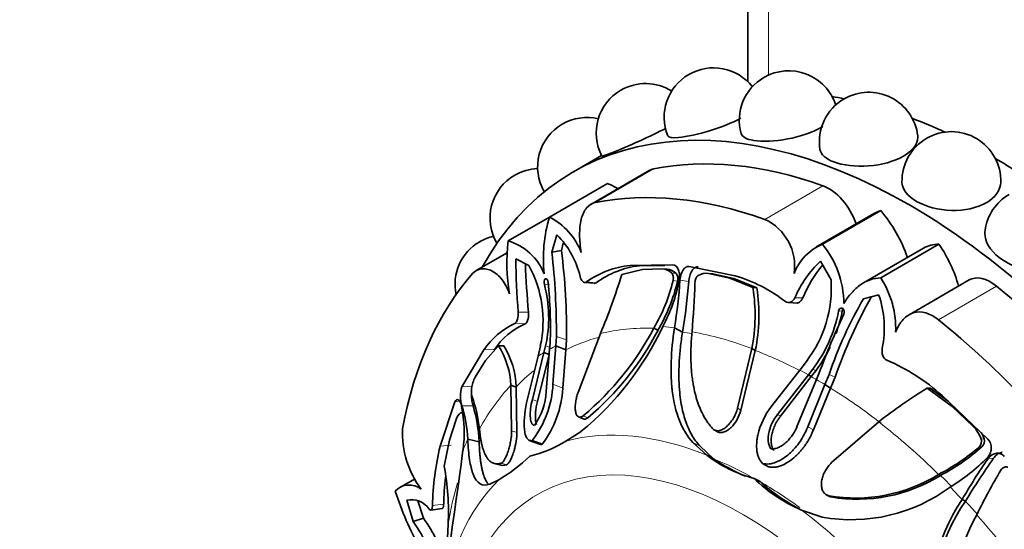
# Model space of a CAD drawing. Units: millimetres. Extents: x 0 to 750, y 0 to 1164.
# Drawn here: x 76 to 118, y 281 to 302 of the extents above; entities that cross this region are included whole.
import ezdxf
from ezdxf import colors
from ezdxf.entities.mleader import LeaderData, LeaderLine
from ezdxf.math import Vec2, Vec3

# ---------------------------------------------------------------- set-up
doc = ezdxf.new("R2010")
doc.units = ezdxf.units.MM
doc.layers.add('DV6_Défaut', color=7, linetype='Continuous')
doc.layers.add('Défaut', color=7, linetype='Continuous')

# ---------------------------------------------------------------- blocks, each defined once
blk = doc.blocks.new('_DOT')
at = {"color": 0}
blk.add_line((0, 0), (-1, 0), dxfattribs=at)
at = {"color": 0, "const_width": 0.333}
blk.add_lwpolyline([(-0.1665, 0, 1), (0.1665, 0, 1)], format="xyb", close=True, dxfattribs=at)
blk = doc.blocks.new('SE5')
at = {"layer": 'DV6_Défaut', "color": 7, "linetype": 'Continuous', "lineweight": 35}
for p, q in [((106.806, 331.578), (106.806, 299.55)), ((100.593, 296.413), (99.395, 295.722)), ((102.614, 295.771), (100.135, 294.34)), ((98.373, 293.797), (100.848, 295.226)), ((112.2, 293.965), (109.7, 292.521)), ((109.983, 292.647), (112.458, 294.076)), ((96.623, 292.787), (98.373, 293.797)), ((98.696, 293.039), (98.477, 292.307)), ((98.964, 292.69), (98.882, 292.386)), ((112.458, 291.218), (114.933, 292.647)), ((96.572, 292.283), (95.263, 291.527)), ((98.882, 292.386), (98.477, 292.307)), ((114.282, 292.481), (111.731, 291.008)), ((97.499, 291.742), (96.947, 292.029)), ((103.623, 291.772), (101.801, 291.748)), ((110.348, 291.131), (109.898, 291.929)), ((102.338, 291.572), (101.447, 291.357)), ((103.279, 291.744), (102.197, 291.729)), ((103.178, 291.599), (102.338, 291.572)), ((103.37, 291.583), (103.178, 291.599)), ((106.27, 291.305), (104.322, 291.703)), ((106.039, 291.206), (105.137, 291.405)), ((105.32, 291.39), (105.137, 291.405)), ((106.218, 291.192), (105.32, 291.39)), ((99.874, 291.021), (100.285, 290.987)), ((107.024, 290.804), (106.039, 291.206)), ((107.198, 290.788), (106.218, 291.192)), ((116.219, 291.128), (113.663, 289.653)), ((107.198, 290.788), (107.024, 290.804)), ((108.572, 290.167), (108.9, 290.142)), ((112.372, 290.501), (111.731, 290.333)), ((100.545, 288.854), (99.592, 286.351)), ((102.99, 288.992), (102.812, 289.084)), ((104.035, 288.916), (103.695, 289.099)), ((98.384, 288.189), (98.403, 288.45)), ((98.671, 288.726), (98.647, 288.328)), ((99.095, 288.581), (99.067, 288.157)), ((95.581, 288.156), (94.648, 286.59)), ((96.211, 288.334), (95.656, 287.714)), ((96.438, 288.33), (96.211, 288.334)), ((98.143, 288.05), (97.648, 286.049)), ((97.891, 287.892), (97.988, 288.331)), ((98.209, 288.337), (98.143, 288.05)), ((98.357, 287.967), (98.143, 288.05)), ((98.242, 286.393), (98.384, 288.189)), ((98.647, 288.328), (98.524, 286.699)), ((99.067, 288.157), (98.647, 288.328)), ((99.067, 288.157), (98.941, 286.531)), ((106.376, 285.678), (106.983, 288.217)), ((106.518, 285.598), (107.128, 288.131)), ((107.128, 288.131), (106.983, 288.217)), ((95.656, 287.714), (95.216, 287.002)), ((97.445, 286.076), (97.891, 287.892)), ((98.357, 287.967), (97.864, 285.97)), ((109.02, 287.301), (109.298, 287.672)), ((107.833, 285.777), (109.02, 287.301)), ((109.568, 287.343), (109.384, 287.1)), ((109.697, 287.276), (109.509, 287.024)), ((109.725, 286.903), (109.843, 287.186)), ((109.384, 287.1), (108.073, 285.419)), ((109.509, 287.024), (108.202, 285.344)), ((108.914, 284.934), (109.725, 286.903)), ((109.509, 287.024), (109.384, 287.1)), ((110.264, 287.115), (110.089, 286.684)), ((110.518, 286.994), (110.327, 286.538)), ((96.768, 284.72), (96.733, 286.654)), ((96.96, 286.581), (96.733, 286.654)), ((96.992, 284.648), (96.96, 286.581)), ((110.089, 286.684), (109.358, 284.896)), ((110.327, 286.538), (109.595, 284.759)), ((110.327, 286.538), (110.089, 286.684)), ((114.565, 286.535), (114.428, 286.53)), ((115.49, 285.749), (114.428, 286.53)), ((115.329, 285.977), (114.565, 286.535)), ((94.359, 285.95), (93.729, 284.064)), ((117.015, 284.375), (115.067, 286.226)), ((94.668, 285.524), (94.647, 285.459)), ((116.395, 284.904), (115.49, 285.749)), ((94.405, 285.209), (94.123, 284.325)), ((99.614, 285.316), (99.813, 285.231)), ((112.373, 285.105), (110.369, 283.373)), ((99.077, 284.285), (99.717, 284.695)), ((105.407, 284.748), (105.554, 284.667)), ((94.123, 284.325), (93.901, 283.228)), ((95.386, 284.256), (94.907, 284.364)), ((97.519, 284.318), (97.95, 284.161)), ((98.065, 284.15), (97.637, 284.307)), ((104.478, 284.226), (105.063, 283.688)), ((104.781, 284.065), (105.354, 283.533)), ((105.354, 283.533), (105.063, 283.688)), ((96.02, 283.337), (96.256, 283.271)), ((107.687, 283.198), (107.434, 283.338)), ((92.663, 282.685), (92.013, 282.31)), ((95.836, 282.457), (96.224, 282.64)), ((107.328, 282.564), (107.074, 282.702)), ((115, 282.829), (114.919, 282.872)), ((92.307, 281.773), (92.583, 280.874)), ((92.783, 281.744), (93.018, 281.012)), ((110.173, 281.997), (110.23, 281.967)), ((116.061, 281.736), (115.916, 281.804)), ((93.332, 281.356), (93.814, 281.422)), ((109.097, 281.357), (109.966, 281.054)), ((93.018, 281.012), (92.583, 280.874)), ((94.067, 280.759), (93.973, 278.826))]:
    blk.add_line(p, q, dxfattribs=at)
at = {"layer": 'DV6_Défaut', "color": 7, "linetype": 'Continuous', "lineweight": 18}
for p, q in [((107.685, 330.353), (107.685, 299.826)), ((100.331, 294.414), (102.806, 295.843)), ((107.528, 293.701), (110.003, 295.13)), ((102.197, 291.729), (101.801, 291.748)), ((103.757, 291.409), (103.566, 291.429)), ((98.373, 290.943), (98.16, 290.937)), ((100.367, 291.012), (99.952, 291.047)), ((103.819, 291.072), (103.63, 291.102)), ((104.298, 291.06), (103.925, 291.118)), ((106.218, 291.192), (106.039, 291.206)), ((114.913, 289.438), (117.387, 290.867)), ((109.144, 290.367), (108.81, 290.373)), ((97.488, 289.759), (97.049, 289.76)), ((110.827, 289.815), (110.665, 289.804)), ((97.346, 289.268), (96.902, 289.286)), ((99.095, 288.581), (98.671, 288.726)), ((96.033, 288.17), (95.581, 288.156)), ((98.424, 288.262), (98.209, 288.337)), ((109.697, 287.276), (109.568, 287.343)), ((110.518, 286.994), (110.264, 287.115)), ((95.109, 286.618), (94.648, 286.59)), ((98.941, 286.531), (98.524, 286.699)), ((94.5, 285.961), (94.359, 285.95)), ((97.864, 285.97), (97.648, 286.049)), ((95.126, 285.786), (94.655, 285.788)), ((106.518, 285.598), (106.376, 285.678)), ((115.561, 285.756), (115.49, 285.749)), ((100.012, 285.279), (99.815, 285.365)), ((108.202, 285.344), (108.073, 285.419)), ((96.992, 284.648), (96.768, 284.72)), ((109.595, 284.759), (109.358, 284.896)), ((116.45, 284.911), (116.395, 284.904)), ((116.851, 284.389), (116.726, 284.375)), ((94.198, 284.115), (93.729, 284.064)), ((104.781, 284.065), (104.478, 284.226)), ((116.76, 284.043), (116.641, 284.035)), ((117.256, 283.562), (117.022, 283.54)), ((96.549, 283.28), (96.322, 283.348)), ((110.353, 281.913), (110.249, 281.968)), ((93.878, 281.604), (93.4, 281.546))]:
    blk.add_line(p, q, dxfattribs=at)
at = {"layer": 'DV6_Défaut', "color": 7, "linetype": 'Continuous', "lineweight": 35}
for centre, radius, start, end in [((105.351, 298.035), 2.1, 120, 201.9847), ((105.351, 298.035), 2.1, 38.1968, 120), ((108.546, 297.911), 2.1, 120, 195.8021), ((108.546, 297.911), 2.1, 17.9316, 120), ((102.464, 297.368), 2.1, 58.1337, 120), ((102.464, 297.368), 2.1, 120, 207.7993), ((111.951, 296.998), 2.1, 6.9382, 120), ((111.951, 296.998), 2.1, 120, 189.0517), ((99.971, 295.928), 2.1, 120, 210.2478), ((99.971, 295.928), 2.1, 76.7406, 120), ((115.463, 295.326), 2.1, 358.4986, 120), ((115.463, 295.326), 2.1, 120, 181.2349), ((97.949, 293.761), 2.1, 120, 210.7472), ((97.949, 293.761), 2.1, 92.0998, 120), ((118.975, 292.943), 2.1, 120, 172.1298), ((104.2, 292.053), 6.082, 163.334, 186.2325), ((97.076, 291.266), 2.844, 21.3226, 62.8625), ((106.608, 291.711), 2.193, 351.934, 65.1823), ((96.158, 290.471), 3.611, 12.9082, 45.3362), ((96.459, 290.932), 2.1, 120, 191.7047), ((96.459, 290.932), 2.1, 102.6527, 120), ((104.518, 291.843), 7.951, 173.1863, 189.4446), ((95.949, 290.509), 2.375, 21.8305, 73.508), ((110.814, 290.637), 2.175, 112.4768, 159.3826), ((106.894, 290.113), 3.995, 0.2624, 39.3693), ((68.462, 288.89), 30.209, 359.6884, 6.4949), ((73.057, 289.033), 26.042, 359.005, 7.3956), ((123.66, 292.093), 26.713, 180.1382, 185.0114), ((127.667, 292.749), 30.327, 181.7462, 185.6568), ((113.202, 288.461), 4.79, 133.6084, 156.4768), ((114.147, 288.277), 5.423, 139.8903, 157.3279), ((93.224, 289.39), 4.88, 347.4668, 28.8188), ((102.22, 287.852), 3.918, 96.1433, 125.3644), ((102.599, 288.009), 3.742, 96.162, 126.6198), ((75.753, 299.205), 26.866, 337.3396, 343.0144), ((103.141, 290.983), 0.617, 46.3576, 86.5857), ((103.331, 290.981), 0.604, 45.1984, 86.3272), ((103.461, 291.18), 0.374, 343.2466, 37.7508), ((105.043, 290.746), 0.665, 81.8936, 120.889), ((92.896, 289.537), 5.447, 347.2689, 14.8855), ((80.66, 289.144), 17.757, 357.7609, 6.088), ((96.587, 292.783), 7.241, 329.2812, 346.5773), ((96.476, 292.792), 7.542, 329.739, 346.8154), ((97.086, 292.418), 6.928, 331.8492, 349.2148), ((78.678, 292.977), 25.316, 351.1894, 355.7881), ((80.59, 292.886), 23.779, 350.3877, 355.5942), ((66.548, 292.176), 38.028, 355.0937, 358.2438), ((104.533, 285.286), 6.264, 51.8108, 73.9047), ((105.228, 290.797), 5.131, 322.4866, 3.7339), ((109.155, 289.068), 3.942, 357.7443, 33.0678), ((99.765, 289.625), 7.354, 348.9585, 9.2249), ((99.673, 289.656), 7.609, 348.4379, 8.5566), ((126.927, 281.462), 17.596, 149.7268, 161.2598), ((130.537, 280.005), 21.204, 150.5763, 160.7527), ((108.262, 289.078), 4.349, 348.7151, 19.0999), ((104.935, 290.883), 5.831, 322.6182, 349.3331), ((150.915, 271.446), 43.985, 155.514, 159.0317), ((104.808, 290.972), 6.129, 339.8609, 349.1158), ((98.322, 286.288), 3.318, 115.344, 145.7148), ((98.598, 286.436), 3.096, 113.8523, 145.9473), ((91.608, 294.61), 12.808, 309.2776, 334.7647), ((91.774, 294.912), 12.483, 310.1066, 332.1678), ((92.075, 294.698), 12.317, 310.12, 332.4008), ((93.335, 286.519), 3.401, 2.2709, 32.2524), ((93.377, 286.464), 3.585, 1.8772, 31.3804), ((104.808, 290.972), 6.129, 322.9034, 333.8905), ((109.327, 279.795), 8.62, 48.251, 66.8151), ((96.691, 286.271), 1.646, 153.6028, 171.2679), ((95.88, 286.199), 1.292, 162.3792, 198.5495), ((95.84, 286.396), 0.786, 170.9139, 196.7594), ((94.344, 286.888), 4.184, 321.9092, 357.4075), ((95.537, 286.533), 2.709, 324.305, 357.0309), ((94.615, 286.772), 4.334, 322.7659, 356.8116), ((125.306, 268.646), 20.932, 121.3114, 128.16), ((89.187, 284.096), 6.254, 6.5079, 19.3613), ((89.123, 284.655), 5.627, 352.3547, 11.2995), ((89.119, 284.072), 5.796, 2.8885, 17.2173), ((89.351, 284.016), 6.04, 2.2749, 17.0422), ((94.907, 285.063), 0.523, 126.8078, 163.7766), ((96.11, 284.644), 3.985, 177.6101, 216.9331), ((115.364, 283.893), 1.445, 19.4812, 44.4327), ((96.342, 288.699), 5.193, 283.3262, 301.7856), ((116.425, 284.27), 0.319, 312.5364, 19.2583), ((115.521, 283.939), 1.404, 18.692, 30.2325), ((116.533, 284.288), 0.334, 312.7736, 17.6485), ((105.198, 281.283), 11.801, 166.3688, 178.7261), ((-176.989, 320.01), 274.077, 351.20349, 352.43057), ((111.183, 290.259), 8.278, 296.8278, 311.2468), ((110.965, 290.562), 8.723, 297.5553, 311.6319), ((92.183, 289.289), 7.78, 301.2918, 313.5085), ((108.555, 288.261), 5.753, 232.6326, 255.0871), ((109.752, 289.998), 7.82, 235.7761, 247.043), ((111.125, 289.379), 8.25, 301.3324, 315.2955), ((141.252, 266.873), 29.409, 145.4782, 149.4896), ((148.078, 262.085), 37.567, 145.1305, 148.4593), ((83.561, 281.295), 10.519, 357.0809, 10.5872), ((139.326, 270.081), 25.332, 149.1926, 154.0742), ((105.29, 281.427), 11.413, 173.3679, 179.1133), ((111.614, 287.34), 6.491, 225.6143, 247.1811), ((113.126, 289.135), 8.764, 228.5786, 241.8209), ((111.395, 288.564), 6.695, 260.1424, 301.7575), ((111.478, 288.449), 6.632, 260.2331, 302.074), ((92.42, 281.601), 0.822, 52.1131, 137.4128), ((105.241, 286.602), 14.143, 198.3163, 209.0609), ((111.2, 288.048), 7.101, 259.9944, 306.4132), ((92.508, 280.87), 0.925, 34.854, 102.5005), ((122.351, 277.472), 7.757, 146.0532, 190.7036), ((122.222, 277.439), 7.511, 145.1011, 190.9017), ((87.948, 277.324), 6.27, 16.0429, 36.0338), ((122.734, 277.603), 7.137, 150.1441, 191.592), ((87.295, 277.182), 6.449, 12.7107, 34.9216)]:
    blk.add_arc(centre, radius, start, end, dxfattribs=at)
for centre, major_axis, start_param, end_param in [((117.231, 272.995), (14.3, -24.768), -3.609361, -3.581819), ((113.695, 270.953), (14.3, -24.768), 0, 3.474127), ((117.231, 272.995), (14.3, -24.768), -3.825695, -3.756722), ((113.695, 270.953), (-13.75, 23.816), 5.688825, 6.092147), ((117.231, 272.995), (14.3, -24.768), -4.030512, -3.931838), ((103.536, 294.175), (0.921, -1.596), 2.950554, 3.141593), ((101.189, 292.151), (-1.779, 3.082), -0.821776, -0.649417), ((110.25, 293.51), (0.921, -1.596), 1.250038, 2.547233), ((111.22, 269.524), (-13.75, 23.816), 5.688825, 6.092147), ((113.979, 290.884), (1.779, -3.082), 3.005612, 3.141593), ((111.335, 292.135), (1.773, -3.071), 1.23344, 1.89199), ((116.055, 289.41), (1.773, -3.071), 2.820399, 3.141593), ((113.411, 291.212), (1.779, -3.082), 1.14306, 1.706777), ((111.22, 269.524), (-13.75, 23.816), 0.191038, 0.59436), ((117.14, 289.532), (0.921, -1.596), 2.165156, 3.141593), ((113.695, 270.953), (-13.75, 23.816), 4.903427, 5.306749), ((111.22, 269.524), (-13.75, 23.816), 4.903427, 5.306749)]:
    blk.add_ellipse(centre, major_axis=major_axis, ratio=0.57735, start_param=start_param, end_param=end_param, dxfattribs=at)
at = {"layer": 'DV6_Défaut', "color": 7, "linetype": 'Continuous', "lineweight": 18}
for centre, major_axis, start_param, end_param in [((109.678, 268.634), (-11.202, 19.403), 5.946037, 6.112242), ((109.555, 268.563), (-11.292, 19.558), -0.40968, -0.375746), ((109.801, 268.705), (-11.113, 19.248), -0.436764, -0.40968), ((109.678, 268.634), (-11.202, 19.403), -0.614455, -0.448249), ((109.801, 268.705), (-11.113, 19.248), 6.134225, 6.249721), ((109.555, 268.563), (-11.292, 19.558), 0.010674, 0.033465), ((109.555, 268.563), (-11.292, 19.558), 6.249721, 6.272513), ((109.801, 268.705), (-11.113, 19.248), -0.734213, -0.614455), ((109.801, 268.705), (-11.113, 19.248), 0.093481, 0.170944), ((109.555, 268.563), (-11.292, 19.558), -0.774725, -0.751933), ((109.678, 268.634), (-11.202, 19.403), -0.796071, -0.774725), ((109.555, 268.563), (-11.292, 19.558), -0.818862, -0.796071), ((109.678, 268.634), (-11.202, 19.403), 0.170944, 0.337149), ((109.801, 268.705), (-11.113, 19.248), -0.956342, -0.818862), ((109.678, 268.634), (-11.202, 19.403), -1.122547, -0.956342), ((107.074, 267.131), (-9.535, 16.515), 5.647479, 6.132598), ((109.555, 268.563), (-11.292, 19.558), 0.375719, 0.409652), ((106.624, 266.871), (8.75, -15.155), 0, 4.52788), ((107.328, 267.277), (-9.361, 16.214), -0.757351, -0.635706), ((107.074, 267.131), (-9.535, 16.515), 0.149692, 0.634811), ((107.328, 267.277), (-9.361, 16.214), -0.913089, -0.785398), ((109.801, 268.705), (-11.113, 19.248), -1.152621, -1.122547), ((109.678, 268.634), (-11.202, 19.403), 0.502974, 0.614455), ((109.555, 268.563), (-11.292, 19.558), -1.195078, -1.161144), ((109.801, 268.705), (-11.113, 19.248), -1.229932, -1.195078), ((107.074, 267.131), (-9.535, 16.515), 4.862081, 5.3472), ((109.678, 268.634), (-11.202, 19.403), 4.883333, 5.049538)]:
    blk.add_ellipse(centre, major_axis=major_axis, ratio=0.57735, start_param=start_param, end_param=end_param, dxfattribs=at)
at = {"layer": 'DV6_Défaut', "color": 7, "linetype": 'Continuous', "lineweight": 35}
for points, knots in [([(106.505, 297.993), (106.138, 297.8), (105.676, 297.616), (104.708, 297.315), (104.208, 297.208), (103.596, 297.154), (103.436, 297.178), (103.404, 297.25)], [0, 0, 0, 0, 0.325719, 0.325719, 0.700425, 0.700425, 1, 1, 1, 1]), ([(109.996, 297.643), (109.984, 297.636), (109.972, 297.629), (109.572, 297.398), (109.03, 297.215), (107.958, 297.015), (107.431, 296.996), (106.755, 297.101), (106.567, 297.202), (106.526, 297.339)], [0, 0, 0, 0, 0.010859, 0.010859, 0.359705, 0.359705, 0.70855, 0.70855, 1, 1, 1, 1]), ([(103.331, 297.576), (102.997, 297.398), (102.61, 297.211), (101.745, 296.82), (101.281, 296.628), (100.744, 296.418), (100.616, 296.374), (100.607, 296.388)], [0, 0, 0, 0, 0.297576, 0.297576, 0.691128, 0.691128, 1, 1, 1, 1]), ([(114.036, 297.254), (114.038, 297.231), (114.04, 297.208), (114.038, 296.905), (113.81, 296.609), (113.035, 296.161), (112.487, 296.012), (111.396, 295.932), (110.854, 295.997), (110.122, 296.27), (109.912, 296.458), (109.877, 296.67)], [0, 0, 0, 0, 0.0207, 0.0207, 0.272061, 0.272061, 0.523421, 0.523421, 0.774781, 0.774781, 1, 1, 1, 1]), ([(117.562, 295.271), (117.552, 294.943), (117.326, 294.625), (116.56, 294.182), (116.012, 294.066), (114.917, 294.098), (114.372, 294.241), (113.593, 294.69), (113.37, 294.985), (113.363, 295.28)], [0, 0, 0, 0, 0.2464234, 0.2464234, 0.4988458, 0.4988458, 0.7512681, 0.7512681, 1, 1, 1, 1]), ([(99.725, 292.3), (99.705, 292.424), (99.689, 292.548), (99.666, 292.795), (99.659, 292.92), (99.657, 293.16), (99.661, 293.276), (99.683, 293.498), (99.701, 293.605), (99.773, 293.898), (99.85, 294.063), (100.057, 294.307), (100.183, 294.384), (100.331, 294.414)], [0, 0, 0, 0, 0.125, 0.125, 0.25, 0.25, 0.375, 0.375, 0.5, 0.5, 0.75, 0.75, 1, 1, 1, 1]), ([(120.427, 291.746), (120.034, 291.519), (119.494, 291.435), (118.412, 291.569), (117.872, 291.788), (117.109, 292.383), (116.885, 292.757), (116.886, 293.155), (116.889, 293.194), (116.895, 293.232)], [0, 0, 0, 0, 0.321599, 0.321599, 0.643198, 0.643198, 0.964798, 0.964798, 1, 1, 1, 1]), ([(103.892, 291.121), (103.906, 291.201), (103.911, 291.276), (103.9, 291.42), (103.888, 291.481), (103.807, 291.691), (103.726, 291.765), (103.623, 291.772)], [0, 0, 0, 0, 0.25, 0.25, 0.5, 0.5, 1, 1, 1, 1]), ([(95.11, 291.4), (95.21, 291.513), (95.334, 291.581), (95.547, 291.61), (95.621, 291.608), (95.773, 291.578), (95.851, 291.551), (96.081, 291.433), (96.232, 291.304), (96.489, 290.972), (96.597, 290.767), (96.675, 290.539)], [0, 0, 0, 0, 0.25, 0.25, 0.375, 0.375, 0.5, 0.5, 0.75, 0.75, 1, 1, 1, 1]), ([(103.63, 291.102), (103.634, 291.118), (103.64, 291.149), (103.644, 291.196), (103.643, 291.243), (103.635, 291.303), (103.614, 291.375), (103.582, 291.411), (103.566, 291.429)], [0, 0, 0, 0, 0.126656, 0.249923, 0.372477, 0.497069, 0.75272, 1, 1, 1, 1]), ([(104.322, 291.703), (104.27, 291.709), (104.222, 291.698), (104.131, 291.642), (104.086, 291.591), (103.979, 291.418), (103.938, 291.279), (103.925, 291.118)], [0, 0, 0, 0, 0.25, 0.25, 0.5, 0.5, 1, 1, 1, 1]), ([(104.696, 291.685), (104.681, 291.686), (104.653, 291.688), (104.611, 291.679), (104.57, 291.662), (104.531, 291.636), (104.494, 291.6), (104.458, 291.555), (104.399, 291.464), (104.329, 291.3), (104.309, 291.141), (104.298, 291.06)], [0, 0, 0, 0, 0.0699, 0.137467, 0.204116, 0.271328, 0.34055, 0.413117, 0.490191, 0.739138, 1, 1, 1, 1]), ([(98.317, 291.027), (98.308, 291.127), (98.251, 291.206), (98.149, 291.147), (98.135, 291.027), (98.16, 290.937)], [0, 0, 0, 0, 0.5, 0.5, 1, 1, 1, 1]), ([(100.367, 291.012), (100.355, 291.005), (100.333, 290.991), (100.305, 290.985), (100.289, 290.985), (100.284, 290.986)], [0, 0, 0, 0, 0.4176312, 0.8195192, 1, 1, 1, 1]), ([(104.701, 291.317), (104.691, 291.31), (104.671, 291.298), (104.644, 291.269), (104.62, 291.233), (104.593, 291.18), (104.567, 291.105), (104.562, 291.042), (104.559, 291.01)], [0, 0, 0, 0, 0.124989, 0.248117, 0.373371, 0.504547, 0.750842, 1, 1, 1, 1]), ([(110.889, 290.131), (110.996, 290.3), (111.107, 290.45), (111.343, 290.715), (111.469, 290.831), (111.732, 291.017), (111.87, 291.089), (112.157, 291.187), (112.304, 291.214), (112.458, 291.218)], [0, 0, 0, 0, 0.25, 0.25, 0.5, 0.5, 0.75, 0.75, 1, 1, 1, 1]), ([(109.144, 290.367), (109.134, 290.348), (109.115, 290.311), (109.081, 290.262), (109.044, 290.221), (109.004, 290.187), (108.956, 290.159), (108.92, 290.146), (108.9, 290.141)], [0, 0, 0, 0, 0.169483, 0.331076, 0.48739, 0.641295, 0.79579, 1, 1, 1, 1]), ([(97.488, 289.759), (97.489, 289.737), (97.492, 289.692), (97.49, 289.627), (97.485, 289.564), (97.475, 289.504), (97.458, 289.433), (97.432, 289.36), (97.392, 289.295), (97.361, 289.277), (97.346, 289.268)], [0, 0, 0, 0, 0.108693, 0.212326, 0.312573, 0.411276, 0.510356, 0.680261, 0.838148, 1, 1, 1, 1]), ([(110.886, 289.676), (110.926, 289.76), (110.903, 289.884), (110.759, 289.967), (110.681, 289.901), (110.665, 289.804)], [0, 0, 0, 0, 0.5, 0.5, 1, 1, 1, 1]), ([(110.86, 289.902), (110.856, 289.896), (110.841, 289.87), (110.833, 289.839), (110.827, 289.815)], [0, 0, 0, 0, 0.241396, 1, 1, 1, 1]), ([(113.093, 288.912), (113.135, 289.018), (113.183, 289.116), (113.289, 289.295), (113.349, 289.377), (113.478, 289.518), (113.547, 289.578), (113.694, 289.675), (113.773, 289.711), (114.017, 289.783), (114.194, 289.78), (114.557, 289.676), (114.737, 289.579), (114.913, 289.438)], [0, 0, 0, 0, 0.125, 0.125, 0.25, 0.25, 0.375, 0.375, 0.5, 0.5, 0.75, 0.75, 1, 1, 1, 1]), ([(103.695, 289.099), (103.614, 288.592), (103.566, 288.116), (103.542, 287.448), (103.542, 287.233), (103.554, 286.922), (103.56, 286.82), (103.571, 286.669), (103.576, 286.62), (103.583, 286.546), (103.585, 286.521), (103.591, 286.472), (103.593, 286.454), (103.711, 285.463), (103.997, 284.743), (104.478, 284.226)], [0, 0, 0, 0, 0.25, 0.25, 0.375, 0.375, 0.4375, 0.4375, 0.46875, 0.46875, 0.484375, 0.484375, 0.5, 0.5, 1, 1, 1, 1]), ([(104.035, 288.916), (104.017, 288.805), (103.983, 288.586), (103.943, 288.262), (103.913, 287.948), (103.891, 287.643), (103.88, 287.347), (103.877, 287.06), (103.883, 286.782), (103.899, 286.512), (103.928, 286.202), (103.977, 285.858), (104.055, 285.49), (104.154, 285.15), (104.275, 284.838), (104.42, 284.553), (104.585, 284.293), (104.716, 284.141), (104.781, 284.065)], [0, 0, 0, 0, 0.060434, 0.119477, 0.177188, 0.233633, 0.288876, 0.342988, 0.396041, 0.448112, 0.499279, 0.578537, 0.654396, 0.727288, 0.797708, 0.866214, 0.933422, 1, 1, 1, 1]), ([(104.437, 288.923), (104.428, 288.819), (104.41, 288.613), (104.393, 288.311), (104.386, 288.018), (104.388, 287.734), (104.399, 287.458), (104.42, 287.192), (104.449, 286.934), (104.495, 286.637), (104.565, 286.308), (104.667, 285.955), (104.791, 285.631), (104.939, 285.334), (105.108, 285.061), (105.242, 284.9), (105.308, 284.821)], [0, 0, 0, 0, 0.066766, 0.132023, 0.19585, 0.25833, 0.31955, 0.379601, 0.438582, 0.496595, 0.587229, 0.674342, 0.7585, 0.840346, 0.92059, 1, 1, 1, 1]), ([(95.056, 286.371), (95.056, 286.367), (95.055, 286.341), (95.054, 286.291), (95.057, 286.167), (95.076, 285.981), (95.109, 285.852), (95.126, 285.786)], [0, 0, 0, 0, 0.018953, 0.126909, 0.24157, 0.611922, 1, 1, 1, 1]), ([(99.592, 286.351), (99.58, 286.317), (99.558, 286.249), (99.531, 286.148), (99.508, 286.048), (99.485, 285.915), (99.469, 285.756), (99.474, 285.579), (99.506, 285.43), (99.568, 285.337), (99.643, 285.3), (99.726, 285.307), (99.785, 285.345), (99.815, 285.365)], [0, 0, 0, 0, 0.062521, 0.124651, 0.186828, 0.249479, 0.376905, 0.498065, 0.629175, 0.748129, 0.834375, 0.91566, 1, 1, 1, 1]), ([(94.641, 285.757), (94.626, 285.826), (94.608, 285.882), (94.566, 285.972), (94.544, 286.003), (94.453, 286.073), (94.399, 286.047), (94.359, 285.95)], [0, 0, 0, 0, 0.25, 0.25, 0.5, 0.5, 1, 1, 1, 1]), ([(97.637, 284.307), (97.586, 284.297), (97.54, 284.303), (97.48, 284.34), (97.461, 284.356), (97.427, 284.398), (97.408, 284.428), (97.371, 284.503), (97.351, 284.563), (97.328, 284.67), (97.322, 284.708), (97.312, 284.79), (97.308, 284.838), (97.288, 285.213), (97.331, 285.61), (97.445, 286.076)], [0, 0, 0, 0, 0.125, 0.125, 0.1875, 0.1875, 0.25, 0.25, 0.375, 0.375, 0.4375, 0.4375, 0.5, 0.5, 1, 1, 1, 1]), ([(97.648, 286.049), (97.614, 285.913), (97.591, 285.786), (97.562, 285.548), (97.556, 285.446), (97.563, 285.281), (97.568, 285.232), (97.583, 285.144), (97.592, 285.111), (97.638, 284.996), (97.681, 284.956), (97.737, 284.953)], [0, 0, 0, 0, 0.25, 0.25, 0.5, 0.5, 0.625, 0.625, 0.75, 0.75, 1, 1, 1, 1]), ([(97.864, 285.97), (97.855, 285.932), (97.837, 285.856), (97.815, 285.746), (97.798, 285.639), (97.786, 285.537), (97.778, 285.44), (97.775, 285.346), (97.776, 285.232), (97.787, 285.108), (97.809, 285.027), (97.822, 284.994)], [0, 0, 0, 0, 0.099316, 0.196422, 0.291845, 0.386128, 0.479818, 0.573461, 0.667594, 0.83918, 1, 1, 1, 1]), ([(105.308, 284.821), (105.322, 284.807), (105.347, 284.781), (105.393, 284.752), (105.443, 284.734), (105.497, 284.725), (105.555, 284.727), (105.652, 284.745), (105.791, 284.807), (105.951, 284.937), (106.095, 285.099), (106.213, 285.28), (106.312, 285.475), (106.355, 285.611), (106.376, 285.678)], [0, 0, 0, 0, 0.043114, 0.084497, 0.125116, 0.16599, 0.208119, 0.252418, 0.371266, 0.502371, 0.623426, 0.750846, 0.875489, 1, 1, 1, 1]), ([(105.553, 284.668), (105.565, 284.663), (105.577, 284.659), (105.615, 284.649), (105.643, 284.646), (105.7, 284.647), (105.735, 284.653), (105.817, 284.674), (105.872, 284.699), (105.955, 284.75), (105.983, 284.77), (106.039, 284.814), (106.071, 284.843), (106.287, 285.052), (106.445, 285.332), (106.518, 285.598)], [0, 0, 0, 0, 0.0346452, 0.0346452, 0.1035991, 0.1035991, 0.1725531, 0.1725531, 0.3104609, 0.3104609, 0.3794148, 0.3794148, 0.4483687, 0.4483687, 1, 1, 1, 1]), ([(107.434, 283.338), (107.368, 283.402), (107.315, 283.48), (107.256, 283.616), (107.239, 283.665), (107.211, 283.769), (107.2, 283.833), (107.181, 283.982), (107.178, 284.087), (107.189, 284.251), (107.195, 284.307), (107.212, 284.422), (107.224, 284.487), (107.332, 284.976), (107.527, 285.39), (107.833, 285.777)], [0, 0, 0, 0, 0.125, 0.125, 0.1875, 0.1875, 0.25, 0.25, 0.375, 0.375, 0.4375, 0.4375, 0.5, 0.5, 1, 1, 1, 1]), ([(94.634, 285.479), (94.631, 285.481), (94.618, 285.488), (94.604, 285.484), (94.594, 285.481)], [0, 0, 0, 0, 0.206533, 1, 1, 1, 1]), ([(108.073, 285.419), (107.984, 285.306), (107.909, 285.188), (107.789, 284.945), (107.746, 284.83), (107.695, 284.619), (107.684, 284.552), (107.671, 284.421), (107.669, 284.369), (107.685, 284.158), (107.723, 284.045), (107.789, 283.957)], [0, 0, 0, 0, 0.25, 0.25, 0.5, 0.5, 0.625, 0.625, 0.75, 0.75, 1, 1, 1, 1]), ([(108.202, 285.344), (108.177, 285.312), (108.128, 285.248), (108.063, 285.148), (108.004, 285.045), (107.952, 284.941), (107.908, 284.835), (107.87, 284.726), (107.831, 284.586), (107.801, 284.418), (107.797, 284.242), (107.817, 284.097), (107.854, 283.98), (107.894, 283.917), (107.914, 283.887)], [0, 0, 0, 0, 0.074545, 0.147432, 0.219055, 0.289822, 0.360144, 0.430431, 0.501086, 0.629876, 0.750585, 0.838649, 0.920813, 1, 1, 1, 1]), ([(95.401, 284.805), (95.407, 284.743), (95.419, 284.619), (95.442, 284.447), (95.469, 284.287), (95.5, 284.139), (95.535, 284.004), (95.574, 283.88), (95.617, 283.769), (95.674, 283.651), (95.747, 283.534), (95.84, 283.432), (95.944, 283.361), (96.058, 283.323), (96.182, 283.315), (96.275, 283.337), (96.322, 283.348)], [0, 0, 0, 0, 0.066766, 0.132023, 0.19585, 0.25833, 0.31955, 0.379601, 0.438582, 0.496595, 0.587229, 0.674342, 0.7585, 0.840346, 0.92059, 1, 1, 1, 1]), ([(96.322, 283.348), (96.33, 283.351), (96.348, 283.358), (96.376, 283.38), (96.405, 283.411), (96.435, 283.451), (96.466, 283.5), (96.515, 283.591), (96.581, 283.741), (96.648, 283.947), (96.702, 284.158), (96.739, 284.359), (96.763, 284.551), (96.766, 284.664), (96.768, 284.72)], [0, 0, 0, 0, 0.043114, 0.084497, 0.125116, 0.16599, 0.208119, 0.252418, 0.371266, 0.502371, 0.623426, 0.750846, 0.875489, 1, 1, 1, 1]), ([(109.358, 284.896), (109.269, 284.667), (109.158, 284.459), (108.964, 284.176), (108.895, 284.087), (108.784, 283.96), (108.746, 283.919), (108.668, 283.84), (108.632, 283.805), (108.495, 283.681), (108.403, 283.61), (108.265, 283.519), (108.218, 283.491), (108.125, 283.442), (108.088, 283.424), (107.81, 283.309), (107.612, 283.288), (107.434, 283.338)], [0, 0, 0, 0, 0.25, 0.25, 0.375, 0.375, 0.4375, 0.4375, 0.5, 0.5, 0.625, 0.625, 0.6875, 0.6875, 0.75, 0.75, 1, 1, 1, 1]), ([(109.595, 284.759), (109.575, 284.709), (109.534, 284.61), (109.465, 284.467), (109.39, 284.329), (109.31, 284.198), (109.224, 284.072), (109.132, 283.953), (109.036, 283.839), (108.934, 283.73), (108.778, 283.581), (108.564, 283.409), (108.32, 283.276), (108.121, 283.205), (107.967, 283.175), (107.821, 283.169), (107.731, 283.188), (107.687, 283.198)], [0, 0, 0, 0, 0.058651, 0.11605, 0.1724, 0.227907, 0.282782, 0.337235, 0.391473, 0.445703, 0.500122, 0.629702, 0.749885, 0.817135, 0.880164, 0.940526, 1, 1, 1, 1]), ([(107.789, 283.957), (107.843, 283.951), (107.9, 283.953), (108.018, 283.978), (108.089, 284.003), (108.198, 284.056), (108.252, 284.088), (108.359, 284.164), (108.416, 284.212), (108.657, 284.442), (108.809, 284.666), (108.914, 284.934)], [0, 0, 0, 0, 0.125, 0.125, 0.25, 0.25, 0.375, 0.375, 0.5, 0.5, 1, 1, 1, 1]), ([(94.907, 284.364), (94.918, 284.03), (94.942, 283.741), (94.998, 283.372), (95.02, 283.26), (95.058, 283.107), (95.071, 283.058), (95.093, 282.99), (95.1, 282.967), (95.111, 282.935), (95.115, 282.924), (95.123, 282.903), (95.126, 282.895), (95.29, 282.477), (95.515, 282.338), (95.836, 282.457)], [0, 0, 0, 0, 0.25, 0.25, 0.375, 0.375, 0.4375, 0.4375, 0.46875, 0.46875, 0.484375, 0.484375, 0.5, 0.5, 1, 1, 1, 1]), ([(95.386, 284.256), (95.389, 284.183), (95.394, 284.039), (95.407, 283.836), (95.423, 283.646), (95.444, 283.469), (95.468, 283.304), (95.496, 283.152), (95.528, 283.012), (95.563, 282.884), (95.611, 282.746), (95.672, 282.608), (95.74, 282.497), (95.787, 282.443), (95.804, 282.425)], [0, 0, 0, 0, 0.086767, 0.171535, 0.254392, 0.33543, 0.414744, 0.492433, 0.568603, 0.643361, 0.716823, 0.830614, 0.939527, 1, 1, 1, 1]), ([(96.549, 283.28), (96.576, 283.288), (96.603, 283.309), (96.647, 283.361), (96.662, 283.382), (96.692, 283.43), (96.71, 283.463), (96.751, 283.543), (96.777, 283.602), (96.814, 283.7), (96.826, 283.734), (96.85, 283.806), (96.863, 283.849), (96.948, 284.146), (96.992, 284.436), (96.992, 284.648)], [0, 0, 0, 0, 0.125, 0.125, 0.1875, 0.1875, 0.25, 0.25, 0.375, 0.375, 0.4375, 0.4375, 0.5, 0.5, 1, 1, 1, 1]), ([(116.988, 283.576), (117.04, 283.63), (117.081, 283.689), (117.137, 283.819), (117.153, 283.881), (117.168, 284.13), (117.119, 284.268), (117.015, 284.375)], [0, 0, 0, 0, 0.25, 0.25, 0.5, 0.5, 1, 1, 1, 1]), ([(98.065, 284.15), (98.051, 284.148), (98.022, 284.144), (97.984, 284.149), (97.961, 284.157), (97.95, 284.162)], [0, 0, 0, 0, 0.338557, 0.677503, 1, 1, 1, 1]), ([(117.714, 283.637), (117.663, 283.692), (117.607, 283.731), (117.485, 283.773), (117.413, 283.777), (117.218, 283.741), (117.11, 283.666), (117.022, 283.54)], [0, 0, 0, 0, 0.25, 0.25, 0.5, 0.5, 1, 1, 1, 1]), ([(117.616, 283.811), (117.61, 283.81), (117.538, 283.796), (117.4, 283.736), (117.305, 283.621), (117.256, 283.562)], [0, 0, 0, 0, 0.045115, 0.511399, 1, 1, 1, 1]), ([(110.369, 283.373), (110.344, 283.348), (110.294, 283.297), (110.225, 283.215), (110.162, 283.127), (110.086, 283.003), (110.008, 282.84), (109.948, 282.63), (109.927, 282.419), (109.962, 282.236), (110.033, 282.102), (110.128, 282.01), (110.208, 281.982), (110.249, 281.968)], [0, 0, 0, 0, 0.062521, 0.124651, 0.186828, 0.249479, 0.376905, 0.498065, 0.629175, 0.748129, 0.834375, 0.91566, 1, 1, 1, 1]), ([(117.861, 283.176), (117.847, 283.181), (117.82, 283.189), (117.778, 283.191), (117.736, 283.185), (117.683, 283.167), (117.621, 283.128), (117.587, 283.079), (117.569, 283.055)], [0, 0, 0, 0, 0.124989, 0.248117, 0.373371, 0.504547, 0.750842, 1, 1, 1, 1]), ([(93.878, 281.604), (93.877, 281.586), (93.876, 281.551), (93.87, 281.507), (93.861, 281.472), (93.849, 281.445), (93.833, 281.427), (93.821, 281.421), (93.814, 281.42)], [0, 0, 0, 0, 0.162076, 0.318041, 0.4736, 0.634487, 0.805892, 1, 1, 1, 1])]:
    blk.add_open_spline(points, degree=3, knots=knots, dxfattribs=at)
for points in [[(99.952, 291.047), (99.835, 290.966), (99.724, 291.085), (99.678, 291.278)], [(108.81, 290.373), (108.723, 290.194), (108.545, 290.103), (108.406, 290.21)], [(97.049, 289.76), (97.063, 289.55), (97.001, 289.33), (96.902, 289.286)], [(112.721, 287.719), (112.553, 287.789), (112.485, 288.021), (112.527, 288.227)], [(99.813, 285.231), (99.869, 285.206), (99.935, 285.222), (100.012, 285.279)], [(96.254, 283.272), (96.343, 283.246), (96.441, 283.249), (96.549, 283.28)], [(110.23, 281.967), (110.266, 281.943), (110.307, 281.925), (110.353, 281.913)], [(93.4, 281.546), (93.393, 281.355), (93.336, 281.311), (93.267, 281.399)]]:
    blk.add_open_spline(points, degree=3, dxfattribs=at)

msp = doc.modelspace()

# ---------------------------------------------------------------- block references
at = {"layer": 'Défaut'}
msp.add_blockref('SE5', (0, 0), dxfattribs=at)

# ---------------------------------------------------------------- leaders
at = {"layer": 'Défaut', "color": 7, "linetype": 'Continuous', "lineweight": 18}
ml = msp.add_multileader_mtext('Standard', dxfattribs=at)
ml.set_content('{\\pxsm0.9;\\fSolid Edge ISO|b1||i0||c0|p34;\\W1.;04/11/2019\\P}', color=256)
ml.set_leader_properties()
ml.set_arrow_properties(name='DOT')
ml.build(insert=Vec2(0, 0))
ml.multileader.update_dxf_attribs({"leader_type": 0, "dogleg_length": 0, "arrow_head_size": 12})
ctx = ml.context
ctx.base_point, ctx.char_height, ctx.arrow_head_size, ctx.landing_gap_size = Vec3(656.602, 1156.973), 12, 12, 4.2
notes = []
notes.append((ctx, [(0, (0, 0, 0), (0, 0), (1, 0), 1, [])]))
ctx.mtext.insert = Vec3(658.602, 1163.093)
ml = msp.add_multileader_mtext('Standard', dxfattribs=at)
ml.set_content('{\\pxsm0.9;\\fArial|b1||i0||c0|p34;\\W1.;5401BEH\\P}', color=256)
ml.set_leader_properties()
ml.set_arrow_properties(name='DOT')
ml.build(insert=Vec2(0, 0))
ml.multileader.update_dxf_attribs({"leader_type": 0, "dogleg_length": 0, "arrow_head_size": 12})
ctx = ml.context
ctx.base_point, ctx.char_height, ctx.arrow_head_size, ctx.landing_gap_size = Vec3(36.854, 1136.92), 12, 12, 4.2
notes.append((ctx, [(0, (0, 0, 0), (0, 0), (1, 0), 1, [])]))
ctx.mtext.insert = Vec3(38.854, 1143.022)
for ctx, leaders in notes:
    for number, flags, end, landing, length, lines in leaders:
        leader = LeaderData()
        leader.index, (leader.has_last_leader_line, leader.has_dogleg_vector, leader.attachment_direction) = number, flags
        leader.last_leader_point, leader.dogleg_vector, leader.dogleg_length = Vec3(end), Vec3(landing), length
        for number, points, colour, breaks in lines:
            line = LeaderLine()
            line.index, line.vertices, line.color, line.breaks = number, Vec3.list(points), colors.encode_raw_color(colour), breaks
            leader.lines.append(line)
        ctx.leaders.append(leader)

doc.saveas('drawing.dxf')
